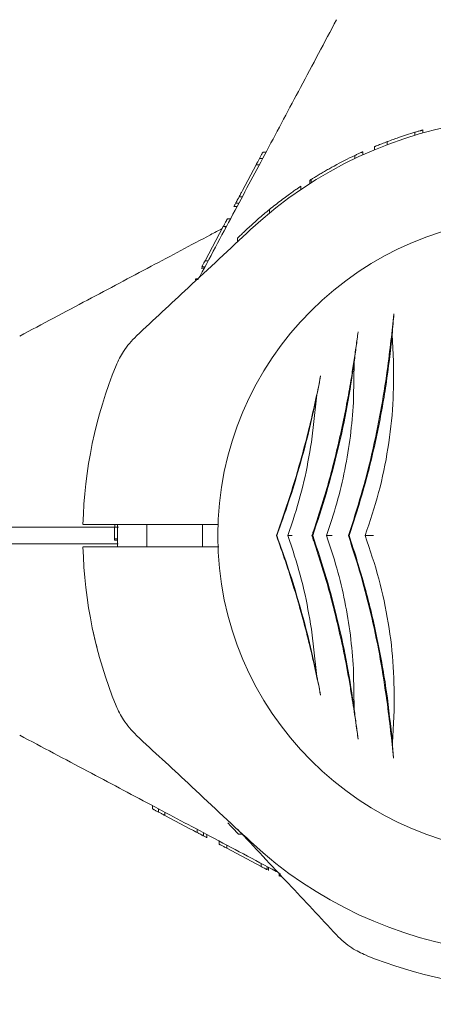
# Model space of a CAD drawing. Units: millimetres. Extents: x 1840 to 13088, y 638 to 11490.
# Drawn here: x 8937 to 9011, y 3748 to 3925 of the extents above; entities that cross this region are included whole.
import ezdxf

# ---------------------------------------------------------------- set-up
doc = ezdxf.new("R2010")
doc.units = ezdxf.units.MM
doc.header["$PDSIZE"] = -1
doc.dimstyles.new('ISO-25', dxfattribs={"dimtxt": 100, "dimasz": 100, "dimexe": 1.25, "dimexo": 0.625, "dimgap": 20, "dimtad": 1, "dimdec": 0, "dimtxsty": 'Standard', "dimblk": 'OBLIQUE', "dimcen": 2.5, "dimadec": 0, "dimazin": 0, "dimtfac": 1, "dimtdec": 0, "dimtmove": 0, "dimatfit": 3, "dimfxl": 1, "dimarcsym": 0})

# ---------------------------------------------------------------- blocks, each defined once
blk = doc.blocks.new('_Oblique')
at = {"color": 0, "linetype": 'ByBlock', "lineweight": -2}
blk.add_line((-0.5, -0.5), (0.5, 0.5), dxfattribs=at)
blk = doc.blocks.new('*D3')
at = {"color": 0, "lineweight": -2, "transparency": 16777216}
for p, q in [((12525.62, 4511.97), (12525.62, 686.4)), ((2525.62, 4334.06), (2525.62, 686.4)), ((2525.62, 687.65), (12525.62, 687.65))]:
    blk.add_line(p, q, dxfattribs=at)
at = {"layer": 'Defpoints', "color": 0, "transparency": 16777216}
for p in [(12525.62, 4512.6), (2525.62, 4334.69), (12525.62, 687.65)]:
    blk.add_point(p, dxfattribs=at)
at = {"color": 0, "lineweight": -2, "transparency": 16777216, "xscale": 100, "yscale": 100, "zscale": 100, "rotation": 180}
blk.add_blockref('_Oblique', (2525.62, 687.65), dxfattribs=at)
at = {"color": 0, "lineweight": -2, "transparency": 16777216, "xscale": 100, "yscale": 100, "zscale": 100}
blk.add_blockref('_Oblique', (12525.62, 687.65), dxfattribs=at)
at = {"color": 0, "transparency": 16777216, "insert": (7496.47, 757.65), "char_height": 100, "attachment_point": 5}
blk.add_mtext('10000', dxfattribs=at)
blk = doc.blocks.new('*D9')
at = {"color": 0, "lineweight": -2, "transparency": 16777216}
for p, q in [((4632.15, 3829.45), (4632.15, 1064.99)), ((10419.1, 3829.45), (10419.1, 1064.99)), ((4632.15, 1066.24), (10419.1, 1066.24))]:
    blk.add_line(p, q, dxfattribs=at)
at = {"layer": 'Defpoints', "color": 0, "transparency": 16777216}
for p in [(4632.15, 3830.07), (10419.1, 3830.07), (10419.1, 1066.24)]:
    blk.add_point(p, dxfattribs=at)
at = {"color": 0, "lineweight": -2, "transparency": 16777216, "xscale": 100, "yscale": 100, "zscale": 100, "rotation": 180}
blk.add_blockref('_Oblique', (4632.15, 1066.24), dxfattribs=at)
at = {"color": 0, "lineweight": -2, "transparency": 16777216, "xscale": 100, "yscale": 100, "zscale": 100}
blk.add_blockref('_Oblique', (10419.1, 1066.24), dxfattribs=at)
at = {"color": 0, "transparency": 16777216, "insert": (7525.62, 1136.24), "char_height": 100, "attachment_point": 5}
blk.add_mtext('5787', dxfattribs=at)

msp = doc.modelspace()

# ---------------------------------------------------------------- linework, layer by layer
at = {"color": 7, "linetype": 'Continuous', "lineweight": 18}
for p, q in [((9007.77, 3904.66), (9007.77, 3904.13)), ((9009.22, 3905.08), (9009.22, 3904.56)), ((9000.52, 3902.07), (9000.52, 3901.52)), ((9002.83, 3902.98), (9002.83, 3902.45)), ((8980.46, 3901.07), (8981.03, 3901.07)), ((8997.01, 3900.5), (8997.01, 3899.95)), ((8998.42, 3901.16), (8998.42, 3900.61)), ((8976.81, 3894.21), (8979.27, 3898.82)), ((8979.27, 3898.82), (8979.83, 3898.82)), ((8980.44, 3899.96), (8979.87, 3899.96)), ((8987.32, 3894.37), (8987.32, 3894.97)), ((8988.92, 3895.42), (8988.92, 3896.02)), ((8989.12, 3895.56), (8989.12, 3896.15)), ((8976.75, 3893.03), (8976.18, 3893.03)), ((8975.83, 3891.29), (8975.26, 3891.29)), ((8976.15, 3891.89), (8975.58, 3891.89)), ((8981.66, 3890.77), (8981.66, 3890.13)), ((8970.07, 3881.53), (8973.35, 3887.7)), ((8973.35, 3887.7), (8973.92, 3887.7)), ((8973.61, 3887.58), (8973.95, 3887.75)), ((8974.08, 3889.07), (8974.65, 3889.07)), ((8975.92, 3885.64), (8975.92, 3884.96)), ((8970.07, 3881.53), (8970.64, 3881.53)), ((8969.95, 3880.23), (8969.38, 3880.23)), ((8970.05, 3880.42), (8969.48, 3880.42)), ((8968.84, 3878.15), (8968.28, 3878.15)), ((8968.34, 3878.27), (8968.91, 3878.27)), ((9003.97, 3863.45), (9003.71, 3868.21)), ((8996.78, 3856.88), (8996.89, 3863.31)), ((8989.18, 3848.91), (8990.08, 3856.88)), ((8984.94, 3832.07), (8985.91, 3834.89)), ((8954.51, 3833.57), (8938.69, 3833.57)), ((8953.83, 3833.31), (8953.85, 3834.07)), ((8959.62, 3834.07), (8959.62, 3830.07)), ((8969.62, 3830.07), (8969.62, 3834.07)), ((8954.33, 3831.47), (8953.83, 3831.47)), ((8953.83, 3831.47), (8953.83, 3831.27)), ((8954.33, 3831.27), (8953.83, 3831.27)), ((8982.95, 3832.07), (8982.91, 3832.07)), ((8985.91, 3829.25), (8984.94, 3832.07)), ((8989.43, 3832.07), (8989.28, 3832.07)), ((8995.99, 3832.08), (8995.84, 3832.08)), ((8954.48, 3830.57), (8938.69, 3830.57)), ((8990.08, 3807.27), (8989.18, 3815.24)), ((8996.89, 3800.85), (8996.78, 3807.27)), ((9003.74, 3794.85), (9004.08, 3800.62)), ((8960.62, 3782.91), (8960.62, 3783.48)), ((8961.74, 3782.89), (8961.74, 3782.32)), ((8962.87, 3781.72), (8962.87, 3782.28)), ((8967.49, 3779.26), (8962.87, 3781.72)), ((8968.67, 3779.2), (8968.67, 3778.63)), ((8969.8, 3778.6), (8969.8, 3778.03)), ((8970.4, 3778.28), (8970.4, 3777.71)), ((8976.06, 3778.37), (8976.74, 3778.37)), ((8972.62, 3776.53), (8972.62, 3777.1)), ((8974, 3775.8), (8974, 3776.37)), ((8980.17, 3772.52), (8974, 3775.8)), ((8980.17, 3772.52), (8980.17, 3773.09)), ((8981.27, 3772.5), (8981.27, 3771.93)), ((8981.46, 3772.4), (8981.46, 3771.83)), ((8983.42, 3770.79), (8983.42, 3771.36)), ((8983.55, 3771.29), (8983.55, 3770.73))]:
    msp.add_line(p, q, dxfattribs=at)
at = {"color": 7, "linetype": 'Continuous', "lineweight": 18, "flags": 128}
for points in [[(8972.49, 3834.07), (8961.74, 3834.07), (8952.71, 3834.07)], [(8954.35, 3834.08), (8954.33, 3832.59), (8954.35, 3830.07)], [(8972.53, 3830.07), (8961.74, 3830.07), (8952.71, 3830.07)]]:
    msp.add_lwpolyline(points, dxfattribs=at)
at = {"color": 7, "linetype": 'Continuous', "lineweight": 18}
for radius, start, end in [(75.3, 62, 133), (75.8, 106.7543, 109.0894), (75.8, 115.4817, 118.6575), (57.25, 0, 180), (81.5, 157.9377, 178.5938), (57.25, 180, 0), (81.5, 181.4062, 202.0623), (75.3, 227, 298), (81.5, 247.9377, 268.5938)]:
    msp.add_arc((9029.62, 3832.07), radius, start, end, dxfattribs=at)
for points, knots in [([(8993.71, 3924.92), (8991.55, 3920.86), (8987.37, 3912.99), (8981.29, 3901.56), (8975.28, 3890.25), (8971.24, 3882.67), (8969.1, 3878.64), (8969.05, 3878.55)], [0, 0, 0, 0, 0.263013, 0.509437, 0.739591, 0.99441, 1, 1, 1, 1]), ([(9002.83, 3902.98), (9003.2, 3903.12), (9003.86, 3903.36), (9004.53, 3903.6), (9004.83, 3903.71)], [0, 0, 0, 0, 0.557547, 1, 1, 1, 1]), ([(9009.22, 3905.08), (9009.21, 3905.08), (9009.2, 3905.07), (9009.06, 3905.03), (9008.89, 3904.98), (9008.65, 3904.91), (9008.27, 3904.81), (9007.97, 3904.72), (9007.77, 3904.66)], [0, 0, 0, 0, 0.257184, 0.391155, 0.509034, 0.627103, 0.756239, 1, 1, 1, 1]), ([(9000.52, 3902.07), (9000.55, 3902.08), (9000.59, 3902.09), (9001.04, 3902.28), (9001.81, 3902.59), (9002.49, 3902.85), (9002.83, 3902.98)], [0, 0, 0, 0, 0.254743, 0.50692, 0.75404, 1, 1, 1, 1]), ([(8980.46, 3901.07), (8980.46, 3901.07), (8980.45, 3901.06), (8980.4, 3900.95), (8980.33, 3900.83), (8980.24, 3900.66), (8980.09, 3900.38), (8979.96, 3900.13), (8979.87, 3899.96)], [0, 0, 0, 0, 0.25521, 0.390183, 0.508257, 0.633227, 0.756485, 1, 1, 1, 1]), ([(8998.42, 3901.16), (8998.41, 3901.15), (8998.4, 3901.15), (8998.26, 3901.08), (8998.09, 3901), (8997.85, 3900.9), (8997.49, 3900.73), (8997.2, 3900.59), (8997.01, 3900.5)], [0, 0, 0, 0, 0.255162, 0.389935, 0.50858, 0.625388, 0.756004, 1, 1, 1, 1]), ([(8979.27, 3898.82), (8979.27, 3898.83), (8979.28, 3898.84), (8979.33, 3898.95), (8979.4, 3899.08), (8979.49, 3899.25), (8979.61, 3899.47), (8979.74, 3899.71), (8979.83, 3899.88), (8979.87, 3899.96)], [0, 0, 0, 0, 0.254889, 0.386316, 0.507657, 0.632002, 0.755237, 0.878245, 1, 1, 1, 1]), ([(8990.96, 3897.27), (8991.2, 3897.42), (8991.7, 3897.71), (8992.49, 3898.16), (8993.01, 3898.45), (8993.27, 3898.59)], [0, 0, 0, 0, 0.335318, 0.672274, 1, 1, 1, 1]), ([(8989.12, 3896.15), (8989.15, 3896.16), (8989.2, 3896.19), (8989.59, 3896.44), (8990.19, 3896.81), (8990.7, 3897.12), (8990.96, 3897.27)], [0, 0, 0, 0, 0.255585, 0.507207, 0.755078, 1, 1, 1, 1]), ([(8987.32, 3894.97), (8987.26, 3894.93), (8987.16, 3894.86), (8986.44, 3894.37), (8985.7, 3893.85), (8984.77, 3893.19), (8983.43, 3892.18), (8982.36, 3891.33), (8981.66, 3890.77)], [0, 0, 0, 0, 0.254931, 0.381818, 0.507384, 0.627105, 0.754978, 1, 1, 1, 1]), ([(8988.92, 3896.02), (8988.96, 3896.05), (8989.01, 3896.07), (8989.12, 3896.15), (8989.12, 3896.15)], [0, 0, 0, 0, 0.9850038, 1, 1, 1, 1]), ([(8975.58, 3891.89), (8975.58, 3891.9), (8975.59, 3891.91), (8975.63, 3891.98), (8975.69, 3892.1), (8975.8, 3892.3), (8975.93, 3892.55), (8976.07, 3892.82), (8976.15, 3892.96), (8976.18, 3893.03)], [0, 0, 0, 0, 0.1292144, 0.2571687, 0.3792546, 0.5091751, 0.7555889, 0.8773867, 1, 1, 1, 1]), ([(8976.81, 3894.21), (8976.73, 3894.05), (8976.6, 3893.8), (8976.37, 3893.37), (8976.24, 3893.14), (8976.18, 3893.03)], [0, 0, 0, 0, 0.509753, 0.755302, 1, 1, 1, 1]), ([(8975.26, 3891.29), (8975.27, 3891.31), (8975.28, 3891.33), (8975.42, 3891.58), (8975.55, 3891.83), (8975.63, 3891.99)], [0, 0, 0, 0, 0.249599, 0.498606, 1, 1, 1, 1]), ([(8977.93, 3887.51), (8978.5, 3888.04), (8979.66, 3889.1), (8980.99, 3890.22), (8981.66, 3890.77)], [0, 0, 0, 0, 0.500812, 1, 1, 1, 1]), ([(8974.08, 3889.07), (8974.08, 3889.07), (8974.07, 3889.05), (8974, 3888.92), (8973.91, 3888.75), (8973.78, 3888.52), (8973.6, 3888.16), (8973.45, 3887.88), (8973.35, 3887.7)], [0, 0, 0, 0, 0.256119, 0.389919, 0.509008, 0.632667, 0.755657, 1, 1, 1, 1]), ([(8936.78, 3867.99), (8940.84, 3870.15), (8948.71, 3874.33), (8960.14, 3880.41), (8968.2, 3884.7), (8972.46, 3886.96), (8973.16, 3887.33)], [0, 0, 0, 0, 0.3351806, 0.649222, 0.942527, 1, 1, 1, 1]), ([(8978.27, 3887.15), (8974.52, 3883.65), (8967.68, 3877.27), (8960.85, 3870.9), (8957.76, 3868.02)], [0, 0, 0, 0, 0.5487302, 1, 1, 1, 1]), ([(8975.92, 3885.64), (8975.95, 3885.67), (8976, 3885.71), (8976.56, 3886.24), (8977.41, 3887.03), (8977.93, 3887.51)], [0, 0, 0, 0, 0.283386, 0.565577, 1, 1, 1, 1]), ([(8969.48, 3880.42), (8969.48, 3880.43), (8969.49, 3880.43), (8969.53, 3880.5), (8969.59, 3880.62), (8969.7, 3880.82), (8969.86, 3881.14), (8970, 3881.4), (8970.07, 3881.53)], [0, 0, 0, 0, 0.129119, 0.257111, 0.383208, 0.50848, 0.754673, 1, 1, 1, 1]), ([(9004.02, 3871.98), (9003.85, 3870.41), (9003.51, 3867.2), (9003.05, 3863.63), (9002.82, 3861.81)], [0, 0, 0, 0, 0.488063, 1, 1, 1, 1]), ([(9003.71, 3868.21), (9003.76, 3868.87), (9003.85, 3870.2), (9003.96, 3871.39), (9004.02, 3871.98)], [0, 0, 0, 0, 0.498585, 1, 1, 1, 1]), ([(8997.59, 3868.73), (8997.47, 3867.89), (8997.23, 3866.17), (8996.83, 3863.41), (8996.31, 3860.12), (8995.64, 3856.19), (8995.04, 3853.22), (8994.73, 3851.69)], [0, 0, 0, 0, 0.161811, 0.327841, 0.499258, 0.741384, 1, 1, 1, 1]), ([(8995.99, 3832.08), (8996.94, 3835.06), (8998.85, 3841), (9001.03, 3850.16), (9002.72, 3859.31), (9003.38, 3865.24), (9003.71, 3868.21)], [0, 0, 0, 0, 0.249712, 0.49817, 0.748991, 1, 1, 1, 1]), ([(8996.89, 3863.31), (8996.95, 3863.8), (8997.06, 3864.77), (8997.3, 3866.6), (8997.47, 3867.88), (8997.59, 3868.73)], [0, 0, 0, 0, 0.25012, 0.5, 1, 1, 1, 1]), ([(8957.76, 3868.02), (8956.92, 3867.13), (8955.41, 3865.54), (8954.49, 3863.56), (8954.09, 3862.69)], [0, 0, 0, 0, 0.561792, 1, 1, 1, 1]), ([(8989.43, 3832.07), (8990.28, 3834.63), (8991.96, 3839.73), (8994.02, 3847.6), (8995.72, 3855.51), (8996.5, 3860.71), (8996.89, 3863.31)], [0, 0, 0, 0, 0.249865, 0.498231, 0.748614, 1, 1, 1, 1]), ([(8998.84, 3832.07), (8999.7, 3834.64), (9001.43, 3839.78), (9003.05, 3847.77), (9003.98, 3855.74), (9003.97, 3860.88), (9003.97, 3863.45)], [0, 0, 0, 0, 0.250743, 0.501531, 0.7515, 1, 1, 1, 1]), ([(9002.82, 3861.81), (9002.45, 3859.33), (9001.71, 3854.38), (9000.12, 3846.87), (8998.21, 3839.39), (8996.63, 3834.51), (8995.84, 3832.08)], [0, 0, 0, 0, 0.25099, 0.500905, 0.750398, 1, 1, 1, 1]), ([(8990.85, 3860.8), (8990.54, 3859.26), (8989.9, 3856.14), (8988.77, 3851.28), (8987.28, 3845.58), (8985.36, 3839.07), (8983.72, 3834.41), (8982.91, 3832.07)], [0, 0, 0, 0, 0.164573, 0.332256, 0.500624, 0.750115, 1, 1, 1, 1]), ([(8990.08, 3856.88), (8990.21, 3857.55), (8990.47, 3858.89), (8990.73, 3860.16), (8990.85, 3860.8)], [0, 0, 0, 0, 0.500123, 1, 1, 1, 1]), ([(8982.95, 3832.07), (8983.68, 3834.08), (8985.13, 3838.1), (8987.03, 3844.31), (8988.72, 3850.59), (8989.63, 3854.78), (8990.08, 3856.88)], [0, 0, 0, 0, 0.249762, 0.498898, 0.749132, 1, 1, 1, 1]), ([(8991.89, 3832.07), (8992.54, 3834.02), (8993.85, 3837.9), (8995.26, 3843.93), (8996.29, 3850), (8996.59, 3854.02), (8996.74, 3856.02)], [0, 0, 0, 0, 0.250022, 0.499986, 0.749977, 1, 1, 1, 1]), ([(8996.74, 3856.02), (8996.75, 3856.18), (8996.76, 3856.47), (8996.77, 3856.75), (8996.78, 3856.88)], [0, 0, 0, 0, 0.559998, 1, 1, 1, 1]), ([(8994.73, 3851.69), (8994.01, 3848.54), (8992.59, 3842.24), (8990.6, 3836.1), (8989.6, 3833.03)], [0, 0, 0, 0, 0.500268, 1, 1, 1, 1]), ([(8985.91, 3834.89), (8986.61, 3837.19), (8988, 3841.79), (8988.79, 3846.53), (8989.18, 3848.91)], [0, 0, 0, 0, 0.499772, 1, 1, 1, 1]), ([(8938.69, 3833.57), (8938.17, 3833.57), (8937.13, 3833.57), (8935.79, 3833.57), (8934.74, 3833.57), (8934.41, 3833.57), (8934.25, 3833.57)], [0, 0, 0, 0, 0.250003, 0.500002, 0.75, 1, 1, 1, 1]), ([(8948.15, 3834.07), (8948.23, 3834.07), (8948.4, 3834.07), (8949.6, 3834.07), (8951.1, 3834.07), (8952.18, 3834.07), (8952.71, 3834.07)], [0, 0, 0, 0, 0.2796538, 0.5593171, 0.7796578, 1, 1, 1, 1]), ([(8953.83, 3831.47), (8953.83, 3831.5), (8953.83, 3831.54), (8953.82, 3831.9), (8953.82, 3832.49), (8953.83, 3833.03), (8953.83, 3833.31)], [0, 0, 0, 0, 0.254496, 0.505918, 0.754095, 1, 1, 1, 1]), ([(8953.85, 3833.87), (8953.84, 3833.68), (8953.84, 3833.47), (8953.83, 3833.33), (8953.83, 3833.32)], [0, 0, 0, 0, 0.962455, 1, 1, 1, 1]), ([(8989.28, 3832.07), (8989.34, 3832.25), (8989.45, 3832.57), (8989.56, 3832.89), (8989.6, 3833.03)], [0, 0, 0, 0, 0.559969, 1, 1, 1, 1]), ([(8982.91, 3832.07), (8983.45, 3830.54), (8984.54, 3827.44), (8986.08, 3822.63), (8987.5, 3817.74), (8988.77, 3812.84), (8989.9, 3808), (8990.54, 3804.89), (8990.85, 3803.35)], [0, 0, 0, 0, 0.1650243, 0.3336926, 0.5013354, 0.6686419, 0.8356776, 1, 1, 1, 1]), ([(8990.08, 3807.27), (8989.63, 3809.36), (8988.72, 3813.55), (8987.03, 3819.83), (8985.13, 3826.04), (8983.68, 3830.06), (8982.95, 3832.07)], [0, 0, 0, 0, 0.250676, 0.500721, 0.750046, 1, 1, 1, 1]), ([(8984.94, 3832.07), (8984.96, 3832.07), (8985, 3832.08), (8985.17, 3832.07), (8985.39, 3832.07), (8985.59, 3832.07), (8985.7, 3832.07), (8985.74, 3832.07)], [0, 0, 0, 0, 0.229446, 0.499377, 0.749587, 0.911178, 1, 1, 1, 1]), ([(8989.28, 3832.07), (8989.34, 3831.9), (8989.45, 3831.58), (8989.56, 3831.26), (8989.6, 3831.12)], [0, 0, 0, 0, 0.559969, 1, 1, 1, 1]), ([(8996.89, 3800.85), (8996.5, 3803.44), (8995.72, 3808.63), (8994.02, 3816.53), (8991.97, 3824.41), (8990.28, 3829.51), (8989.43, 3832.07)], [0, 0, 0, 0, 0.250312, 0.500923, 0.749616, 1, 1, 1, 1]), ([(8989.6, 3831.12), (8990.6, 3828.05), (8992.59, 3821.91), (8994.01, 3815.61), (8994.73, 3812.46)], [0, 0, 0, 0, 0.499732, 1, 1, 1, 1]), ([(8996.74, 3808.13), (8996.59, 3810.13), (8996.29, 3814.15), (8995.26, 3820.22), (8993.85, 3826.25), (8992.54, 3830.13), (8991.89, 3832.07)], [0, 0, 0, 0, 0.2500331, 0.5000232, 0.749977, 1, 1, 1, 1]), ([(8991.89, 3832.07), (8991.9, 3832.07), (8991.94, 3832.07), (8992.17, 3832.07), (8992.46, 3832.07), (8992.73, 3832.07), (8992.88, 3832.07), (8992.93, 3832.07)], [0, 0, 0, 0, 0.249258, 0.4989129, 0.7486007, 0.9086485, 1, 1, 1, 1]), ([(8995.84, 3832.08), (8996.62, 3829.65), (8998.18, 3824.79), (9000.08, 3817.33), (9001.66, 3809.82), (9002.38, 3804.88), (9002.75, 3802.4)], [0, 0, 0, 0, 0.249323, 0.498544, 0.748732, 1, 1, 1, 1]), ([(9003.74, 3794.85), (9003.42, 3797.87), (9002.8, 3803.95), (9001.12, 3813.37), (8998.92, 3822.84), (8996.97, 3828.99), (8995.99, 3832.08)], [0, 0, 0, 0, 0.249446, 0.500703, 0.749693, 1, 1, 1, 1]), ([(8998.84, 3832.07), (8998.9, 3832.07), (8999.02, 3832.08), (8999.37, 3832.08), (8999.8, 3832.08), (9000.15, 3832.08), (9000.32, 3832.08)], [0, 0, 0, 0, 0.249848, 0.499966, 0.750282, 1, 1, 1, 1]), ([(9004.08, 3800.62), (9004.07, 3803.21), (9004.07, 3808.38), (9003.11, 3816.37), (9001.46, 3824.35), (8999.72, 3829.5), (8998.84, 3832.07)], [0, 0, 0, 0, 0.250729, 0.499034, 0.74894, 1, 1, 1, 1]), ([(8938.69, 3830.57), (8938.17, 3830.57), (8937.13, 3830.57), (8935.79, 3830.57), (8934.74, 3830.57), (8934.41, 3830.57), (8934.25, 3830.57)], [0, 0, 0, 0, 0.250003, 0.500002, 0.75, 1, 1, 1, 1]), ([(8948.15, 3830.07), (8948.22, 3830.07), (8948.35, 3830.07), (8949.39, 3830.07), (8950.88, 3830.07), (8952.1, 3830.07), (8952.71, 3830.07)], [0, 0, 0, 0, 0.250001, 0.499994, 0.749992, 1, 1, 1, 1]), ([(8989.18, 3815.24), (8988.79, 3817.61), (8988, 3822.35), (8986.61, 3826.96), (8985.91, 3829.25)], [0, 0, 0, 0, 0.500231, 1, 1, 1, 1]), ([(8950.7, 3811.73), (8950.6, 3812.15), (8950.39, 3812.99), (8950.16, 3813.94), (8950.03, 3814.54), (8950.02, 3814.61), (8950.01, 3814.65)], [0, 0, 0, 0, 0.277424, 0.556627, 0.77796, 1, 1, 1, 1]), ([(8994.73, 3812.46), (8994.94, 3811.43), (8995.35, 3809.42), (8995.89, 3806.49), (8996.46, 3803.12), (8997.04, 3799.37), (8997.41, 3796.73), (8997.59, 3795.44)], [0, 0, 0, 0, 0.173683, 0.339802, 0.498964, 0.754938, 1, 1, 1, 1]), ([(8996.78, 3807.27), (8996.77, 3807.43), (8996.76, 3807.71), (8996.74, 3808), (8996.74, 3808.13)], [0, 0, 0, 0, 0.559998, 1, 1, 1, 1]), ([(8990.85, 3803.35), (8990.73, 3803.99), (8990.47, 3805.26), (8990.21, 3806.6), (8990.08, 3807.27)], [0, 0, 0, 0, 0.499709, 1, 1, 1, 1]), ([(8957.76, 3796.13), (8956.92, 3797.02), (8955.41, 3798.61), (8954.49, 3800.59), (8954.09, 3801.46)], [0, 0, 0, 0, 0.561792, 1, 1, 1, 1]), ([(9002.75, 3802.4), (9002.98, 3800.58), (9003.44, 3796.93), (9003.78, 3793.65), (9003.95, 3792)], [0, 0, 0, 0, 0.498427, 1, 1, 1, 1]), ([(8997.59, 3795.44), (8997.53, 3795.87), (8997.41, 3796.71), (8997.24, 3798.04), (8997.06, 3799.4), (8996.95, 3800.36), (8996.89, 3800.85)], [0, 0, 0, 0, 0.256207, 0.500638, 0.750367, 1, 1, 1, 1]), ([(8936.78, 3796.16), (8940.84, 3794), (8948.71, 3789.82), (8960.14, 3783.74), (8971.44, 3777.73), (8979.03, 3773.69), (8983.06, 3771.55), (8983.15, 3771.5)], [0, 0, 0, 0, 0.263013, 0.509437, 0.739591, 0.99441, 1, 1, 1, 1]), ([(8978.27, 3777), (8974.52, 3780.5), (8967.68, 3786.88), (8960.85, 3793.25), (8957.76, 3796.13)], [0, 0, 0, 0, 0.5487302, 1, 1, 1, 1]), ([(9003.95, 3792), (9003.91, 3792.45), (9003.83, 3793.35), (9003.77, 3794.35), (9003.74, 3794.85)], [0, 0, 0, 0, 0.4991168, 1, 1, 1, 1]), ([(8960.62, 3782.91), (8960.63, 3782.91), (8960.64, 3782.9), (8960.74, 3782.85), (8960.87, 3782.78), (8961.04, 3782.69), (8961.32, 3782.54), (8961.57, 3782.41), (8961.74, 3782.32)], [0, 0, 0, 0, 0.25521, 0.390183, 0.508257, 0.633227, 0.756485, 1, 1, 1, 1]), ([(8962.87, 3781.72), (8962.87, 3781.72), (8962.86, 3781.73), (8962.75, 3781.78), (8962.62, 3781.85), (8962.45, 3781.95), (8962.23, 3782.06), (8961.99, 3782.19), (8961.82, 3782.28), (8961.74, 3782.32)], [0, 0, 0, 0, 0.254889, 0.386316, 0.507657, 0.632002, 0.755237, 0.878245, 1, 1, 1, 1]), ([(8976.06, 3778.37), (8976.03, 3778.4), (8975.98, 3778.45), (8975.46, 3779.01), (8974.67, 3779.86), (8974.19, 3780.38)], [0, 0, 0, 0, 0.283386, 0.565577, 1, 1, 1, 1]), ([(8967.49, 3779.26), (8967.65, 3779.18), (8967.9, 3779.05), (8968.32, 3778.82), (8968.56, 3778.7), (8968.67, 3778.63)], [0, 0, 0, 0, 0.509753, 0.755302, 1, 1, 1, 1]), ([(8969.8, 3778.03), (8969.8, 3778.03), (8969.79, 3778.04), (8969.72, 3778.08), (8969.6, 3778.14), (8969.4, 3778.25), (8969.15, 3778.38), (8968.88, 3778.53), (8968.74, 3778.6), (8968.67, 3778.63)], [0, 0, 0, 0, 0.129214, 0.257169, 0.379255, 0.509175, 0.755589, 0.877387, 1, 1, 1, 1]), ([(8970.4, 3777.71), (8970.39, 3777.72), (8970.36, 3777.73), (8970.11, 3777.87), (8969.87, 3778), (8969.71, 3778.08)], [0, 0, 0, 0, 0.2495992, 0.4986064, 1, 1, 1, 1]), ([(8975.9, 3779.27), (8978.95, 3776), (8984.88, 3769.65), (8990.8, 3763.3), (8993.67, 3760.21)], [0, 0, 0, 0, 0.514402, 1, 1, 1, 1]), ([(8972.62, 3776.53), (8972.63, 3776.53), (8972.64, 3776.52), (8972.78, 3776.45), (8972.95, 3776.36), (8973.18, 3776.24), (8973.54, 3776.05), (8973.82, 3775.9), (8974, 3775.8)], [0, 0, 0, 0, 0.256119, 0.389919, 0.509008, 0.632667, 0.755657, 1, 1, 1, 1]), ([(8981.27, 3771.93), (8981.27, 3771.94), (8981.26, 3771.94), (8981.19, 3771.98), (8981.08, 3772.04), (8980.87, 3772.15), (8980.56, 3772.31), (8980.3, 3772.45), (8980.17, 3772.52)], [0, 0, 0, 0, 0.129119, 0.257111, 0.383208, 0.50848, 0.754673, 1, 1, 1, 1]), ([(8993.67, 3760.21), (8994.57, 3759.37), (8996.16, 3757.86), (8998.14, 3756.94), (8999.01, 3756.54)], [0, 0, 0, 0, 0.561792, 1, 1, 1, 1])]:
    msp.add_open_spline(points, degree=3, knots=knots, dxfattribs=at)

# ---------------------------------------------------------------- dimensions: what is measured, and where the dimension line sits
dim = msp.add_linear_dim(base=(12525.62, 687.65), p1=(2525.62, 4334.69), p2=(12525.62, 4512.6), dimstyle='ISO-25')
dim.commit()
dim.dimension.update_dxf_attribs({"geometry": '*D3', "text_midpoint": (7496.47, 687.65), "dimtype": 160})
dim = msp.add_linear_dim(base=(10419.1, 1066.24), p1=(4632.15, 3830.07), p2=(10419.1, 3830.07), dimstyle='ISO-25')
dim.commit()
dim.dimension.update_dxf_attribs({"geometry": '*D9', "text_midpoint": (7525.62, 1136.24)})

doc.saveas('drawing.dxf')
